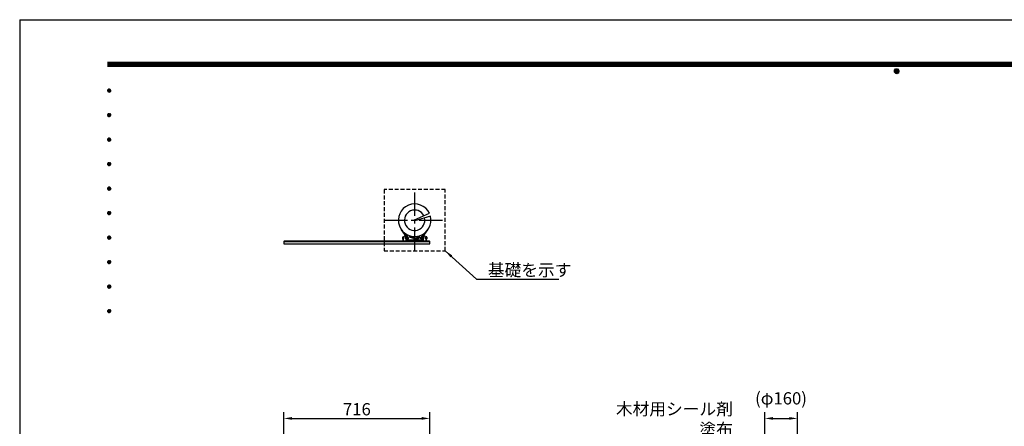
# Model space of a CAD drawing. Extents: x 0 to 8410, y 0 to 5940.
# Drawn here: x 0 to 4823, y 3949 to 5940 of the extents above; entities that cross this region are included whole.
import ezdxf
from ezdxf.enums import TextEntityAlignment as Align

# ---------------------------------------------------------------- set-up
doc = ezdxf.new("R2010")
doc.units = 0
doc.header["$LTSCALE"] = 6
doc.linetypes.add('CENTER2', pattern=[28.575, 19.05, -3.175, 3.175, -3.175])
doc.linetypes.add('HIDDEN2', pattern=[4.7625, 3.175, -1.5875])
doc.layers.get('0').update_dxf_attribs({"linetype": 'CONTINUOUS'})
doc.layers.get('DEFPOINTS').update_dxf_attribs({"linetype": 'CONTINUOUS'})
for name, color, linetype in [('P001', 131, 'CONTINUOUS'), ('P003', 231, 'CONTINUOUS'), ('P015', 111, 'CONTINUOUS'), ('P018', 21, 'CONTINUOUS'), ('P919', 75, 'CONTINUOUS'), ('P920', 125, 'CONTINUOUS'), ('P_1CENTER', 2, 'CONTINUOUS'), ('P_2DIM', 6, 'CONTINUOUS'), ('P_3TEXT', 60, 'CONTINUOUS'), ('P_5DRAWFRAME', 104, 'CONTINUOUS')]:
    doc.layers.add(name, color=color, linetype=linetype)
doc.styles.add('BIGFONT', font='simplex.shx', dxfattribs={"bigfont": 'bigfont.shx'})
doc.dimstyles.new('DIMBIGFONT$0', dxfattribs={"dimscale": 20, "dimtxt": 3, "dimasz": 2, "dimexe": 1.5, "dimexo": 3, "dimgap": 0.75, "dimtad": 1, "dimdec": 1, "dimdsep": 46, "dimtxsty": 'BIGFONT', "dimsah": 1, "dimcen": 0, "dimclrt": 230, "dimadec": 1, "dimazin": 2, "dimtfac": 0.6, "dimtdec": 1, "dimtofl": 0, "dimtmove": 2, "dimatfit": 3, "dimfxl": 0, "dimtvp": 1, "dimtolj": 1, "dimarcsym": 0})
doc.dimstyles.new('DIMBIGFONT$7', dxfattribs={"dimscale": 20, "dimtxt": 3, "dimasz": 2, "dimexe": 1.5, "dimexo": 3, "dimgap": 0.75, "dimtad": 1, "dimdec": 1, "dimdsep": 46, "dimtxsty": 'BIGFONT', "dimsah": 1, "dimcen": 0, "dimclrt": 230, "dimadec": 1, "dimazin": 2, "dimtfac": 0.6, "dimtdec": 1, "dimtofl": 0, "dimtmove": 0, "dimatfit": 3, "dimfxl": 0, "dimtvp": 1, "dimtolj": 1, "dimarcsym": 0})

# ---------------------------------------------------------------- blocks, each defined once
blk = doc.blocks.new('DFP3')
at = {"color": 0}
for p, q in [((21.5, 286.6), (408, 286.6)), ((21.5, 286.55), (408, 286.55)), ((21.5, 286.5), (408, 286.5)), ((21.5, 286.45), (408, 286.45)), ((21.5, 286.4), (408, 286.4)), ((408, 286.35), (21.5, 286.35)), ((21.5, 286.3), (408, 286.3)), ((408, 286.25), (21.5, 286.25)), ((21.5, 286.2), (408, 286.2)), ((408, 286.15), (21.5, 286.15)), ((21.5, 286.1), (408, 286.1)), ((21.5, 286.05), (408, 286.05)), ((21.5, 286), (408, 286)), ((21.5, 285.95), (408, 285.95)), ((21.5, 285.9), (408, 285.9)), ((21.5, 285.85), (408, 285.85)), ((21.5, 285.8), (408, 285.8)), ((21.5, 285.75), (408, 285.75)), ((21.5, 285.7), (408, 285.7)), ((408, 285.65), (21.5, 285.65)), ((21.5, 285.6), (408, 285.6)), ((214.15, 284.4), (214.75, 285)), ((214.15, 284.33), (214.82, 285)), ((214.15, 284.48), (214.67, 285)), ((214.16, 284.27), (214.88, 284.99)), ((214.17, 284.56), (214.59, 284.98)), ((214.18, 284.22), (214.93, 284.97)), ((214.18, 284.58), (214.93, 283.83)), ((214.2, 284.17), (214.98, 284.95)), ((214.2, 284.63), (214.98, 283.85)), ((214.22, 284.12), (215.03, 284.93)), ((214.22, 284.68), (214.47, 284.93)), ((214.22, 284.68), (215.03, 283.87)), ((214.25, 284.07), (215.08, 284.9)), ((214.25, 284.73), (215.08, 283.9)), ((214.28, 284.03), (215.12, 284.87)), ((214.28, 284.77), (215.12, 283.93)), ((214.31, 283.99), (215.16, 284.84)), ((214.31, 284.81), (215.16, 283.96)), ((214.34, 284.84), (215.19, 283.99)), ((214.34, 283.96), (215.19, 284.81)), ((214.38, 284.87), (215.22, 284.03)), ((214.38, 283.93), (215.22, 284.77)), ((214.42, 284.9), (215.25, 284.07)), ((214.42, 283.9), (215.25, 284.73)), ((214.47, 284.93), (215.28, 284.12)), ((214.47, 283.87), (215.28, 284.68)), ((214.52, 284.95), (215.3, 284.17)), ((214.52, 283.85), (215.3, 284.63)), ((214.57, 284.97), (215.32, 284.22)), ((214.57, 283.83), (215.32, 284.58)), ((214.62, 284.99), (215.34, 284.27)), ((214.68, 285), (215.35, 284.33)), ((214.75, 285), (215.35, 284.4)), ((214.83, 284.99), (215.34, 284.48)), ((214.92, 284.98), (215.33, 284.57)), ((215.04, 284.93), (215.28, 284.69)), ((214.15, 284.47), (214.82, 283.8)), ((214.15, 284.4), (214.75, 283.8)), ((214.15, 284.32), (214.67, 283.8)), ((214.16, 284.53), (214.88, 283.81)), ((214.17, 284.24), (214.59, 283.82)), ((214.22, 284.12), (214.47, 283.87)), ((214.62, 283.81), (215.34, 284.53)), ((214.68, 283.8), (215.35, 284.47)), ((214.75, 283.8), (215.35, 284.4)), ((214.83, 283.81), (215.34, 284.32)), ((214.92, 283.82), (215.33, 284.23)), ((215.04, 283.87), (215.28, 284.11)), ((21.5, 279.65), (21.9, 280.05)), ((21.51, 279.73), (21.82, 280.04)), ((21.51, 279.58), (21.97, 280.04)), ((21.51, 279.72), (21.97, 279.26)), ((21.52, 279.53), (22.02, 280.03)), ((21.52, 279.77), (22.02, 279.27)), ((21.54, 279.48), (22.07, 280.01)), ((21.54, 279.82), (22.07, 279.29)), ((21.55, 279.84), (21.71, 280)), ((21.56, 279.43), (22.12, 279.99)), ((21.56, 279.87), (22.12, 279.31)), ((21.59, 279.39), (22.16, 279.96)), ((21.59, 279.91), (22.16, 279.34)), ((21.63, 279.94), (22.19, 279.38)), ((21.63, 279.36), (22.19, 279.92)), ((21.67, 279.98), (22.23, 279.42)), ((21.67, 279.32), (22.23, 279.88)), ((21.71, 280), (22.25, 279.46)), ((21.71, 279.3), (22.25, 279.84)), ((21.76, 280.03), (22.28, 279.51)), ((21.76, 279.27), (22.28, 279.79)), ((21.82, 280.04), (22.29, 279.57)), ((21.82, 279.26), (22.29, 279.73)), ((21.88, 280.05), (22.3, 279.63)), ((21.95, 280.05), (22.3, 279.7)), ((22.05, 280.02), (22.27, 279.8)), ((21.5, 279.65), (21.9, 279.25)), ((21.51, 279.57), (21.82, 279.26)), ((21.55, 279.46), (21.71, 279.3)), ((21.88, 279.25), (22.3, 279.67)), ((21.95, 279.25), (22.3, 279.6)), ((22.05, 279.28), (22.27, 279.5)), ((21.5, 273.65), (21.9, 274.05)), ((21.5, 273.65), (21.9, 273.25)), ((21.51, 273.73), (21.82, 274.04)), ((21.51, 273.58), (21.97, 274.04)), ((21.51, 273.72), (21.97, 273.26)), ((21.51, 273.57), (21.82, 273.26)), ((21.52, 273.53), (22.02, 274.03)), ((21.52, 273.77), (22.02, 273.27)), ((21.54, 273.48), (22.07, 274.01)), ((21.54, 273.82), (22.07, 273.29)), ((21.55, 273.84), (21.71, 274)), ((21.55, 273.46), (21.71, 273.3)), ((21.56, 273.43), (22.12, 273.99)), ((21.56, 273.87), (22.12, 273.31)), ((21.59, 273.39), (22.16, 273.96)), ((21.59, 273.91), (22.16, 273.34)), ((21.63, 273.94), (22.19, 273.38)), ((21.63, 273.36), (22.19, 273.92)), ((21.67, 273.98), (22.23, 273.42)), ((21.67, 273.32), (22.23, 273.88)), ((21.71, 274), (22.25, 273.46)), ((21.71, 273.3), (22.25, 273.84)), ((21.76, 274.03), (22.28, 273.51)), ((21.76, 273.27), (22.28, 273.79)), ((21.82, 274.04), (22.29, 273.57)), ((21.82, 273.26), (22.29, 273.73)), ((21.88, 274.05), (22.3, 273.63)), ((21.88, 273.25), (22.3, 273.67)), ((21.95, 274.05), (22.3, 273.7)), ((21.95, 273.25), (22.3, 273.6)), ((22.05, 274.02), (22.27, 273.8)), ((22.05, 273.28), (22.27, 273.5)), ((21.5, 267.65), (21.9, 268.05)), ((21.5, 267.65), (21.9, 267.25)), ((21.51, 267.73), (21.82, 268.04)), ((21.51, 267.58), (21.97, 268.04)), ((21.51, 267.72), (21.97, 267.26)), ((21.52, 267.53), (22.02, 268.03)), ((21.52, 267.77), (22.02, 267.27)), ((21.54, 267.48), (22.07, 268.01)), ((21.54, 267.82), (22.07, 267.29)), ((21.55, 267.84), (21.71, 268)), ((21.56, 267.43), (22.12, 267.99)), ((21.56, 267.87), (22.12, 267.31)), ((21.59, 267.39), (22.16, 267.96)), ((21.59, 267.91), (22.16, 267.34)), ((21.63, 267.94), (22.19, 267.38)), ((21.63, 267.36), (22.19, 267.92)), ((21.67, 267.98), (22.23, 267.42)), ((21.67, 267.32), (22.23, 267.88)), ((21.71, 268), (22.25, 267.46)), ((21.71, 267.3), (22.25, 267.84)), ((21.76, 268.03), (22.28, 267.51)), ((21.76, 267.27), (22.28, 267.79)), ((21.82, 268.04), (22.29, 267.57)), ((21.82, 267.26), (22.29, 267.73)), ((21.88, 268.05), (22.3, 267.63)), ((21.88, 267.25), (22.3, 267.67)), ((21.95, 268.05), (22.3, 267.7)), ((22.05, 268.02), (22.27, 267.8)), ((21.51, 267.57), (21.82, 267.26)), ((21.55, 267.46), (21.71, 267.3)), ((21.95, 267.25), (22.3, 267.6)), ((22.05, 267.28), (22.27, 267.5)), ((21.5, 261.65), (21.9, 262.05)), ((21.5, 261.65), (21.9, 261.25)), ((21.51, 261.73), (21.82, 262.04)), ((21.51, 261.58), (21.97, 262.04)), ((21.51, 261.72), (21.97, 261.26)), ((21.51, 261.57), (21.82, 261.26)), ((21.52, 261.53), (22.02, 262.03)), ((21.52, 261.77), (22.02, 261.27)), ((21.54, 261.48), (22.07, 262.01)), ((21.54, 261.82), (22.07, 261.29)), ((21.55, 261.84), (21.71, 262)), ((21.55, 261.46), (21.71, 261.3)), ((21.56, 261.43), (22.12, 261.99)), ((21.56, 261.87), (22.12, 261.31)), ((21.59, 261.39), (22.16, 261.96)), ((21.59, 261.91), (22.16, 261.34)), ((21.63, 261.94), (22.19, 261.38)), ((21.63, 261.36), (22.19, 261.92)), ((21.67, 261.98), (22.23, 261.42)), ((21.67, 261.32), (22.23, 261.88)), ((21.71, 262), (22.25, 261.46)), ((21.71, 261.3), (22.25, 261.84)), ((21.76, 262.03), (22.28, 261.51)), ((21.76, 261.27), (22.28, 261.79)), ((21.82, 262.04), (22.29, 261.57)), ((21.82, 261.26), (22.29, 261.73)), ((21.88, 262.05), (22.3, 261.63)), ((21.88, 261.25), (22.3, 261.67)), ((21.95, 262.05), (22.3, 261.7)), ((21.95, 261.25), (22.3, 261.6)), ((22.05, 262.02), (22.27, 261.8)), ((22.05, 261.28), (22.27, 261.5)), ((21.5, 255.65), (21.9, 256.05)), ((21.5, 255.65), (21.9, 255.25)), ((21.51, 255.73), (21.82, 256.04)), ((21.51, 255.58), (21.97, 256.04)), ((21.51, 255.72), (21.97, 255.26)), ((21.52, 255.53), (22.02, 256.03)), ((21.52, 255.77), (22.02, 255.27)), ((21.54, 255.48), (22.07, 256.01)), ((21.54, 255.82), (22.07, 255.29)), ((21.55, 255.84), (21.71, 256)), ((21.56, 255.43), (22.12, 255.99)), ((21.56, 255.87), (22.12, 255.31)), ((21.59, 255.39), (22.16, 255.96)), ((21.59, 255.91), (22.16, 255.34)), ((21.63, 255.94), (22.19, 255.38)), ((21.63, 255.36), (22.19, 255.92)), ((21.67, 255.98), (22.23, 255.42)), ((21.67, 255.32), (22.23, 255.88)), ((21.71, 256), (22.25, 255.46)), ((21.71, 255.3), (22.25, 255.84)), ((21.76, 256.03), (22.28, 255.51)), ((21.76, 255.27), (22.28, 255.79)), ((21.82, 256.04), (22.29, 255.57)), ((21.82, 255.26), (22.29, 255.73)), ((21.88, 256.05), (22.3, 255.63)), ((21.88, 255.25), (22.3, 255.67)), ((21.95, 256.05), (22.3, 255.7)), ((21.95, 255.25), (22.3, 255.6)), ((22.05, 256.02), (22.27, 255.8)), ((21.51, 255.57), (21.82, 255.26)), ((21.55, 255.46), (21.71, 255.3)), ((22.05, 255.28), (22.27, 255.5)), ((21.5, 249.65), (21.9, 250.05)), ((21.5, 249.65), (21.9, 249.25)), ((21.51, 249.73), (21.82, 250.04)), ((21.51, 249.58), (21.97, 250.04)), ((21.51, 249.72), (21.97, 249.26)), ((21.51, 249.57), (21.82, 249.26)), ((21.52, 249.53), (22.02, 250.03)), ((21.52, 249.77), (22.02, 249.27)), ((21.54, 249.48), (22.07, 250.01)), ((21.54, 249.82), (22.07, 249.29)), ((21.55, 249.84), (21.71, 250)), ((21.55, 249.46), (21.71, 249.3)), ((21.56, 249.43), (22.12, 249.99)), ((21.56, 249.87), (22.12, 249.31)), ((21.59, 249.39), (22.16, 249.96)), ((21.59, 249.91), (22.16, 249.34)), ((21.63, 249.94), (22.19, 249.38)), ((21.63, 249.36), (22.19, 249.92)), ((21.67, 249.98), (22.23, 249.42)), ((21.67, 249.32), (22.23, 249.88)), ((21.71, 250), (22.25, 249.46)), ((21.71, 249.3), (22.25, 249.84)), ((21.76, 250.03), (22.28, 249.51)), ((21.76, 249.27), (22.28, 249.79)), ((21.82, 250.04), (22.29, 249.57)), ((21.82, 249.26), (22.29, 249.73)), ((21.88, 250.05), (22.3, 249.63)), ((21.88, 249.25), (22.3, 249.67)), ((21.95, 250.05), (22.3, 249.7)), ((21.95, 249.25), (22.3, 249.6)), ((22.05, 250.02), (22.27, 249.8)), ((22.05, 249.28), (22.27, 249.5)), ((21.5, 243.65), (21.9, 244.05)), ((21.5, 243.65), (21.9, 243.25)), ((21.51, 243.73), (21.82, 244.04)), ((21.51, 243.58), (21.97, 244.04)), ((21.51, 243.72), (21.97, 243.26)), ((21.51, 243.57), (21.82, 243.26)), ((21.52, 243.53), (22.02, 244.03)), ((21.52, 243.77), (22.02, 243.27)), ((21.54, 243.48), (22.07, 244.01)), ((21.54, 243.82), (22.07, 243.29)), ((21.55, 243.84), (21.71, 244)), ((21.56, 243.43), (22.12, 243.99)), ((21.56, 243.87), (22.12, 243.31)), ((21.59, 243.39), (22.16, 243.96)), ((21.59, 243.91), (22.16, 243.34)), ((21.63, 243.94), (22.19, 243.38)), ((21.63, 243.36), (22.19, 243.92)), ((21.67, 243.98), (22.23, 243.42)), ((21.67, 243.32), (22.23, 243.88)), ((21.71, 244), (22.25, 243.46)), ((21.71, 243.3), (22.25, 243.84)), ((21.76, 244.03), (22.28, 243.51)), ((21.76, 243.27), (22.28, 243.79)), ((21.82, 244.04), (22.29, 243.57)), ((21.82, 243.26), (22.29, 243.73)), ((21.88, 244.05), (22.3, 243.63)), ((21.88, 243.25), (22.3, 243.67)), ((21.95, 244.05), (22.3, 243.7)), ((21.95, 243.25), (22.3, 243.6)), ((22.05, 244.02), (22.27, 243.8)), ((21.55, 243.46), (21.71, 243.3)), ((22.05, 243.28), (22.27, 243.5)), ((21.5, 237.65), (21.9, 238.05)), ((21.5, 237.65), (21.9, 237.25)), ((21.51, 237.73), (21.82, 238.04)), ((21.51, 237.58), (21.97, 238.04)), ((21.51, 237.72), (21.97, 237.26)), ((21.51, 237.57), (21.82, 237.26)), ((21.52, 237.53), (22.02, 238.03)), ((21.52, 237.77), (22.02, 237.27)), ((21.54, 237.48), (22.07, 238.01)), ((21.54, 237.82), (22.07, 237.29)), ((21.55, 237.84), (21.71, 238)), ((21.55, 237.46), (21.71, 237.3)), ((21.56, 237.43), (22.12, 237.99)), ((21.56, 237.87), (22.12, 237.31)), ((21.59, 237.39), (22.16, 237.96)), ((21.59, 237.91), (22.16, 237.34)), ((21.63, 237.94), (22.19, 237.38)), ((21.63, 237.36), (22.19, 237.92)), ((21.67, 237.98), (22.23, 237.42)), ((21.67, 237.32), (22.23, 237.88)), ((21.71, 238), (22.25, 237.46)), ((21.71, 237.3), (22.25, 237.84)), ((21.76, 238.03), (22.28, 237.51)), ((21.76, 237.27), (22.28, 237.79)), ((21.82, 238.04), (22.29, 237.57)), ((21.82, 237.26), (22.29, 237.73)), ((21.88, 238.05), (22.3, 237.63)), ((21.88, 237.25), (22.3, 237.67)), ((21.95, 238.05), (22.3, 237.7)), ((21.95, 237.25), (22.3, 237.6)), ((22.05, 238.02), (22.27, 237.8)), ((22.05, 237.28), (22.27, 237.5)), ((21.5, 231.65), (21.9, 232.05)), ((21.5, 231.65), (21.9, 231.25)), ((21.51, 231.73), (21.82, 232.04)), ((21.51, 231.58), (21.97, 232.04)), ((21.51, 231.72), (21.97, 231.26)), ((21.51, 231.57), (21.82, 231.26)), ((21.52, 231.53), (22.02, 232.03)), ((21.52, 231.77), (22.02, 231.27)), ((21.54, 231.48), (22.07, 232.01)), ((21.54, 231.82), (22.07, 231.29)), ((21.55, 231.84), (21.71, 232)), ((21.56, 231.43), (22.12, 231.99)), ((21.56, 231.87), (22.12, 231.31)), ((21.59, 231.39), (22.16, 231.96)), ((21.59, 231.91), (22.16, 231.34)), ((21.63, 231.94), (22.19, 231.38)), ((21.63, 231.36), (22.19, 231.92)), ((21.67, 231.98), (22.23, 231.42)), ((21.67, 231.32), (22.23, 231.88)), ((21.71, 232), (22.25, 231.46)), ((21.71, 231.3), (22.25, 231.84)), ((21.76, 232.03), (22.28, 231.51)), ((21.76, 231.27), (22.28, 231.79)), ((21.82, 232.04), (22.29, 231.57)), ((21.82, 231.26), (22.29, 231.73)), ((21.88, 232.05), (22.3, 231.63)), ((21.88, 231.25), (22.3, 231.67)), ((21.95, 232.05), (22.3, 231.7)), ((21.95, 231.25), (22.3, 231.6)), ((22.05, 232.02), (22.27, 231.8)), ((22.05, 231.28), (22.27, 231.5)), ((21.55, 231.46), (21.71, 231.3)), ((21.5, 225.65), (21.9, 226.05)), ((21.5, 225.65), (21.9, 225.25)), ((21.51, 225.73), (21.82, 226.04)), ((21.51, 225.58), (21.97, 226.04)), ((21.51, 225.72), (21.97, 225.26)), ((21.51, 225.57), (21.82, 225.26)), ((21.52, 225.53), (22.02, 226.03)), ((21.52, 225.77), (22.02, 225.27)), ((21.54, 225.48), (22.07, 226.01)), ((21.54, 225.82), (22.07, 225.29)), ((21.55, 225.84), (21.71, 226)), ((21.55, 225.46), (21.71, 225.3)), ((21.56, 225.43), (22.12, 225.99)), ((21.56, 225.87), (22.12, 225.31)), ((21.59, 225.39), (22.16, 225.96)), ((21.59, 225.91), (22.16, 225.34)), ((21.63, 225.94), (22.19, 225.38)), ((21.63, 225.36), (22.19, 225.92)), ((21.67, 225.98), (22.23, 225.42)), ((21.67, 225.32), (22.23, 225.88)), ((21.71, 226), (22.25, 225.46)), ((21.71, 225.3), (22.25, 225.84)), ((21.76, 226.03), (22.28, 225.51)), ((21.76, 225.27), (22.28, 225.79)), ((21.82, 226.04), (22.29, 225.57)), ((21.82, 225.26), (22.29, 225.73)), ((21.88, 226.05), (22.3, 225.63)), ((21.88, 225.25), (22.3, 225.67)), ((21.95, 226.05), (22.3, 225.7)), ((21.95, 225.25), (22.3, 225.6)), ((22.05, 226.02), (22.27, 225.8)), ((22.05, 225.28), (22.27, 225.5))]:
    blk.add_line(p, q, dxfattribs=at)
at = {"layer": 'DEFPOINTS', "color": 0}
for q in [(0, 0), (420, 297)]:
    blk.add_line((0, 297), q, dxfattribs=at)
at = {"color": 83, "ltscale": 0.5, "style": 'BIGFONT', "flags": 8}
for tag, p in [('REV04', (26.47, 27.61)), ('REV03', (26.47, 21.7)), ('REV02', (26.47, 15.58)), ('REV01', (26.47, 10.33))]:
    blk.add_attdef(tag, text='', height=2, dxfattribs=at).set_placement(p, align=Align.BOTTOM_LEFT)
for tag, p in [('REVD4', (80.98, 27.61)), ('R4D', (92.67, 27.61)), ('R4C', (101.8, 27.61)), ('R4A', (110.92, 27.61)), ('REVD3', (80.98, 21.7)), ('R3D', (92.67, 21.7)), ('R3C', (101.8, 21.7)), ('R3A', (110.92, 21.7)), ('REVD2', (80.98, 15.58)), ('R2D', (92.67, 15.58)), ('R2C', (101.8, 15.58)), ('R2A', (110.92, 15.58)), ('REVD1', (80.98, 10.33)), ('R1D', (92.67, 10.33)), ('R1C', (101.8, 10.33)), ('R1A', (110.92, 10.33))]:
    blk.add_attdef(tag, text='', height=2, dxfattribs=at).set_placement(p, align=Align.BOTTOM_CENTER)
at = {"color": 83, "style": 'BIGFONT'}
for tag, height, p in [('PROJECT1', 4, (283.38, 25.6)), ('DATE', 3, (344.68, 25.84)), ('SCALE', 3, (379.68, 25.84)), ('PROJECT2', 4, (284.2, 17.84)), ('PROJECT3', 4, (284.2, 10.57)), ('DWGNO', 3, (358.68, 10.57))]:
    blk.add_attdef(tag, text='', height=height, dxfattribs=at).set_placement(p, align=Align.BOTTOM_CENTER)
blk = doc.blocks.new('SDGFSD')
at = {"layer": 'P001'}
for p, q in [((-640.9, -2), (-639, 0)), ((73, 0), (-639, 0)), ((-57.4, 2.2), (-57.5, 1.5)), ((-53, 20.2), (-57.4, 2.2)), ((-53, 20.2), (-52.1, 24.2)), ((-45.2, 25), (-51.1, 25)), ((-44.2, 24.1), (-43.8, 20.1)), ((-42.2, 2.1), (-43.8, 20.1)), ((-42.2, 1.8), (-42.2, 2.1)), ((43.8, 20.1), (42.2, 2.1)), ((42.2, 2.1), (42.2, 1.8)), ((43.8, 20.1), (44.2, 24.1)), ((51.1, 25), (45.2, 25)), ((52.1, 24.2), (53, 20.2)), ((57.4, 2.2), (53, 20.2)), ((57.5, 1.5), (57.4, 2.2)), ((73, 0), (74.9, -2)), ((-640.9, -2), (-640.1, -12.6)), ((-640.9, -2), (74.9, -2)), ((-639.1, -13.5), (73.1, -13.5)), ((74.1, -12.6), (74.9, -2))]:
    blk.add_line(p, q, dxfattribs=at)
for centre, radius, start, end in [((-59.5, 2), 2, 270, 346.5043), ((-51.1, 24), 1, 90, 166.5043), ((-45.2, 24), 1, 5.2564, 90), ((-40.2, 2), 2, 185.2564, 270), ((40.2, 2), 2, 270, 354.7436), ((45.2, 24), 1, 90, 174.7436), ((51.1, 24), 1, 13.4957, 90), ((59.5, 2), 2, 193.4957, 270), ((-639.1, -12.5), 1, 184.2364, 270), ((73.1, -12.5), 1, 270, 355.7636)]:
    blk.add_arc(centre, radius, start, end, dxfattribs=at)
blk.add_open_spline([(-52, 24.4), (-52, 24.4), (-52, 24.4), (-52, 24.4), (-52, 24.5), (-52, 24.5), (-52, 24.5), (-52, 24.5), (-52, 24.5), (-52, 24.5), (-52, 24.5), (-51.9, 24.6), (-51.9, 24.6), (-51.9, 24.6), (-51.9, 24.6), (-51.9, 24.6), (-51.9, 24.6), (-51.9, 24.6), (-51.9, 24.6), (-51.9, 24.7), (-51.8, 24.7), (-51.8, 24.7), (-51.8, 24.8), (-51.7, 24.8), (-51.7, 24.8), (-51.7, 24.8), (-51.6, 24.8), (-51.6, 24.9), (-51.6, 24.9), (-51.6, 24.9), (-51.6, 24.9), (-51.5, 24.9), (-51.5, 24.9), (-51.4, 24.9), (-51.4, 25), (-51.4, 25), (-51.4, 25), (-51.4, 25), (-51.4, 25), (-51.4, 25), (-51.4, 25), (-51.4, 25), (-51.4, 25), (-51.4, 25), (-51.4, 25), (-51.4, 25), (-51.4, 25), (-51.4, 25), (-51.4, 25), (-51.4, 25), (-51.4, 25), (-51.3, 25), (-51.3, 25), (-51.3, 25), (-51.3, 25), (-51.3, 25), (-51.3, 25), (-51.3, 25), (-51.3, 25), (-51.3, 25), (-51.3, 25), (-51.2, 25), (-51.2, 25), (-51.2, 25), (-51.2, 25), (-51.2, 25), (-51.2, 25), (-51.1, 25), (-51.1, 25), (-51.1, 25), (-51.1, 25), (-51.1, 25)], degree=3, knots=[0.024595, 0.024595, 0.024595, 0.024595, 0.0278421, 0.0278421, 0.045294, 0.045294, 0.0511093, 0.0511093, 0.0546447, 0.0546447, 0.0575489, 0.0575489, 0.0605737, 0.0605737, 0.0624102, 0.0624102, 0.0652949, 0.0652949, 0.0692595, 0.0692595, 0.0827778, 0.0827778, 0.0945662, 0.0945662, 0.1022719, 0.1022719, 0.1094022, 0.1094022, 0.1117545, 0.1117545, 0.1194359, 0.1194359, 0.1277459, 0.1277459, 0.1384066, 0.1384066, 0.1397925, 0.1397925, 0.1405157, 0.1405157, 0.1409944, 0.1409944, 0.141203, 0.141203, 0.141394, 0.141394, 0.141781, 0.141781, 0.1421633, 0.1421633, 0.1427174, 0.1427174, 0.143872, 0.143872, 0.1473358, 0.1473358, 0.1577376, 0.1577376, 0.1655507, 0.1655507, 0.1733787, 0.1733787, 0.1772059, 0.1772059, 0.1798273, 0.1798273, 0.182438, 0.182438, 0.1845925, 0.1845925, 0.1867575, 0.1867575, 0.1867575, 0.1867575], dxfattribs=at)
blk = doc.blocks.new('*D9')
at = {"layer": 'DEFPOINTS', "color": 0}
for p in [(2009.5, 3987.6), (1293.8, 3561.5), (2009.5, 3561.5)]:
    blk.add_point(p, dxfattribs=at)
at = {"layer": 'P_2DIM', "color": 0, "lineweight": -2}
for p, q in [((1293.8, 3621.5), (1293.8, 4017.6)), ((2009.5, 3621.5), (2009.5, 4017.6)), ((1333.8, 3987.6), (1969.5, 3987.6))]:
    blk.add_line(p, q, dxfattribs=at)
at = {"layer": 'P_2DIM', "color": 0}
for points in [[(1333.8, 3994.3), (1333.8, 3981), (1293.8, 3987.6)], [(1969.5, 3994.3), (1969.5, 3981), (2009.5, 3987.6)]]:
    blk.add_solid(points, dxfattribs=at)
at = {"layer": 'P_2DIM', "color": 230, "insert": (1651.6, 4032.6), "char_height": 60, "attachment_point": 5, "style": 'BIGFONT'}
blk.add_mtext('\\A1;716', dxfattribs=at)
blk = doc.blocks.new('*D16')
at = {"layer": 'DEFPOINTS', "color": 0}
for p in [(3808.9, 3987.6), (3649, 3610), (3808.9, 3610)]:
    blk.add_point(p, dxfattribs=at)
at = {"layer": 'P_2DIM', "color": 0, "lineweight": -2}
for p, q in [((3649, 3670), (3649, 4017.6)), ((3808.9, 3670), (3808.9, 4017.6)), ((3689, 3987.6), (3768.9, 3987.6))]:
    blk.add_line(p, q, dxfattribs=at)
at = {"layer": 'P_2DIM', "color": 0}
for points in [[(3689, 3994.3), (3689, 3981), (3649, 3987.6)], [(3768.9, 3994.3), (3768.9, 3981), (3808.9, 3987.6)]]:
    blk.add_solid(points, dxfattribs=at)
at = {"layer": 'P_2DIM', "color": 230, "insert": (3728.9, 4085.9), "char_height": 60, "attachment_point": 5, "style": 'BIGFONT'}
blk.add_mtext('\\A1;(φ160)', dxfattribs=at)

msp = doc.modelspace()

# ---------------------------------------------------------------- linework, layer by layer
at = {"layer": 'P003'}
for p, q in [((1894.61, 4863.04), (1894.61, 4887.04)), ((1894.61, 4887.04), (1897.61, 4887.04)), ((1897.61, 4887.04), (1897.61, 4863.04)), ((1897.61, 4876.31), (1902.17, 4876.31)), ((1897.61, 4873.43), (1902.17, 4873.43)), ((1902.61, 4875.54), (1902.17, 4876.31)), ((1902.61, 4874.87), (1902.61, 4875.54)), ((1902.61, 4870.54), (1902.61, 4874.87)), ((1966.61, 4875.54), (1967.06, 4876.31)), ((1966.61, 4875.54), (1966.61, 4874.87)), ((1966.61, 4874.87), (1966.61, 4870.54)), ((1971.61, 4876.31), (1967.06, 4876.31)), ((1971.61, 4873.43), (1967.06, 4873.43)), ((1971.61, 4863.04), (1971.61, 4887.04)), ((1974.61, 4887.04), (1971.61, 4887.04)), ((1974.61, 4887.04), (1974.61, 4863.04)), ((1897.61, 4867.65), (1902.17, 4867.65)), ((1897.61, 4864.77), (1902.17, 4864.77)), ((1968.61, 4860.04), (1900.61, 4860.04)), ((1968.61, 4857.04), (1900.61, 4857.04)), ((1902.61, 4865.54), (1902.17, 4864.77)), ((1902.61, 4866.21), (1902.61, 4870.54)), ((1902.61, 4865.54), (1902.61, 4866.21)), ((1966.61, 4870.54), (1966.61, 4866.21)), ((1966.61, 4866.21), (1966.61, 4865.54)), ((1966.61, 4865.54), (1967.06, 4864.77)), ((1971.61, 4867.65), (1967.06, 4867.65)), ((1971.61, 4864.77), (1967.06, 4864.77))]:
    msp.add_line(p, q, dxfattribs=at)
for centre, radius, start, end in [((1900.61, 4863.04), 6, 180, 270), ((1900.61, 4863.04), 3, 180, 270), ((1968.61, 4863.04), 3, 270, 0), ((1968.61, 4863.04), 6, 270, 0)]:
    msp.add_arc(centre, radius, start, end, dxfattribs=at)
for points in [[(1902.61, 4874.87), (1902.61, 4875.54), (1902.17, 4876.31)], [(1902.17, 4873.43), (1902.61, 4874.2), (1902.61, 4874.87)], [(1902.61, 4870.54), (1902.61, 4871.88), (1902.17, 4873.43)], [(1967.06, 4876.31), (1966.61, 4875.54), (1966.61, 4874.87)], [(1966.61, 4874.87), (1966.61, 4874.2), (1967.06, 4873.43)], [(1967.06, 4873.43), (1966.61, 4871.88), (1966.61, 4870.54)], [(1902.17, 4867.65), (1902.61, 4869.2), (1902.61, 4870.54)], [(1902.61, 4866.21), (1902.61, 4866.88), (1902.17, 4867.65)], [(1902.17, 4864.77), (1902.61, 4865.54), (1902.61, 4866.21)], [(1966.61, 4870.54), (1966.61, 4869.2), (1967.06, 4867.65)], [(1967.06, 4867.65), (1966.61, 4866.88), (1966.61, 4866.21)], [(1966.61, 4866.21), (1966.61, 4865.54), (1967.06, 4864.77)]]:
    msp.add_rational_spline(points, [1, 1.0379548493, 1], degree=2, dxfattribs=at)
at = {"layer": 'P015'}
for p, q in [((1894.61, 4877.04), (1869.97, 4910.84)), ((1909.46, 4877.3), (1910.29, 4879.89)), ((1930.47, 4876.23), (1930.47, 4876.96)), ((1933.47, 4876.23), (1933.47, 4877.02)), ((1938.83, 4877.43), (1938.94, 4876.88)), ((1940.24, 4876.14), (1949.97, 4879.42)), ((1974.61, 4877.04), (1999.26, 4910.84))]:
    msp.add_line(p, q, dxfattribs=at)
for radius in [6, 5, 2]:
    msp.add_circle((1951.79, 4873.7), radius, dxfattribs=at)
for centre, radius, start, end in [((1910.89, 4876.84), 1.5, 162.30405, 251.56895), ((1930.63, 4949.02), 72.06, 253.60447, 269.87443), ((1964.77, 5042.47), 175.67, 251.97627, 260.37834), ((1931.97, 4876.23), 1.5, 180, 0), ((1930.63, 4949.02), 72.06, 272.2603, 276.53037), ((1939.92, 4877.09), 1, 191.61613, 288.64146)]:
    msp.add_arc(centre, radius, start, end, dxfattribs=at)
msp.add_spline([(1935.41, 4869.27), (1943.98, 4867.78), (1952.18, 4867.72)], degree=3, dxfattribs=at)
at = {"layer": 'P018'}
msp.add_lwpolyline([(1933.59, 4960.79), (2007.04, 4991.93, 22.3558469), (2011.93, 4978.51), (1935.64, 4955.15)], format="xyb", close=True, dxfattribs=at)
msp.add_arc((1934.61, 4957.97), 50, 26.41136, 13.58864, dxfattribs=at)
at = {"layer": 'P919', "linetype": 'HIDDEN2'}
msp.add_lwpolyline([(1784.61, 4807.97), (2084.61, 4807.97), (2084.61, 5107.97), (1784.61, 5107.97)], close=True, dxfattribs=at)
at = {"layer": 'P920', "linetype": 'HIDDEN2'}
for p, q in [((1875.61, 4874.87), (1875.61, 4866.21)), ((1879.61, 4873.43), (1876.09, 4873.43)), ((1879.61, 4870.54), (1880.43, 4871.01)), ((1894.61, 4872.94), (1891.01, 4872.94)), ((1904.61, 4872.94), (1902.61, 4872.94)), ((1904.01, 4867.54), (1904.01, 4873.54)), ((1964.61, 4872.94), (1966.61, 4872.94)), ((1965.21, 4867.54), (1965.21, 4873.54)), ((1974.61, 4872.94), (1978.21, 4872.94)), ((1989.61, 4870.54), (1988.8, 4871.01)), ((1989.61, 4873.43), (1993.13, 4873.43)), ((1993.61, 4874.87), (1993.61, 4866.21)), ((1879.61, 4867.65), (1876.09, 4867.65)), ((1880.18, 4870), (1879.61, 4869.67)), ((1894.61, 4868.14), (1891.45, 4868.14)), ((1904.61, 4868.14), (1902.61, 4868.14)), ((1938.94, 4862.64), (1930.28, 4862.64)), ((1931.73, 4860.04), (1931.73, 4862.16)), ((1937.5, 4860.04), (1937.5, 4862.16)), ((1964.61, 4868.14), (1966.61, 4868.14)), ((1974.61, 4868.14), (1977.77, 4868.14)), ((1989.04, 4870), (1989.61, 4869.67)), ((1989.61, 4867.65), (1993.13, 4867.65))]:
    msp.add_line(p, q, dxfattribs=at)
for points in [[(1876.09, 4876.31), (1879.61, 4876.31), (1879.61, 4867.62)], [(1881.11, 4873.87), (1881.11, 4876.64), (1879.61, 4876.64), (1879.61, 4867.62)], [(1881.81, 4876.79), (1881.11, 4876.79), (1881.11, 4873.87)], [(1894.61, 4873.54), (1890.96, 4873.54)], [(1902.61, 4867.54), (1904.01, 4867.54), (1904.61, 4868.14), (1904.61, 4872.94), (1904.01, 4873.54), (1902.61, 4873.54)], [(1966.61, 4867.54), (1965.21, 4867.54), (1964.61, 4868.14), (1964.61, 4872.94), (1965.21, 4873.54), (1966.61, 4873.54)], [(1974.61, 4873.54), (1978.27, 4873.54)], [(1987.41, 4876.79), (1988.11, 4876.79), (1988.11, 4873.87)], [(1988.11, 4873.87), (1988.11, 4876.64), (1989.61, 4876.64), (1989.61, 4867.62)], [(1993.13, 4876.31), (1989.61, 4876.31), (1989.61, 4867.62)], [(1878.93, 4864.77), (1876.09, 4864.77)], [(1891.51, 4867.54), (1894.61, 4867.54)], [(1928.84, 4860.04), (1928.84, 4862.16)], [(1940.39, 4862.16), (1940.39, 4860.04)], [(1977.72, 4867.54), (1974.61, 4867.54)], [(1990.3, 4864.77), (1993.13, 4864.77)]]:
    msp.add_lwpolyline(points, dxfattribs=at)
for centre, radius, start, end in [((1878.02, 4874.87), 2.41, 143.21052, 216.78948), ((1884.53, 4870.54), 8.92, 161.11882, 198.88118), ((1991.2, 4874.87), 2.41, 323.21052, 36.78948), ((1984.69, 4870.54), 8.92, 341.11882, 18.88118), ((1878.02, 4866.21), 2.41, 143.21052, 216.78948), ((1930.28, 4860.23), 2.41, 53.21052, 126.78948), ((1934.61, 4853.72), 8.92, 71.11882, 108.88118), ((1938.94, 4860.23), 2.41, 53.21052, 126.78948), ((1991.2, 4866.21), 2.41, 323.21052, 36.78948)]:
    msp.add_arc(centre, radius, start, end, dxfattribs=at)
at = {"layer": 'P_1CENTER', "linetype": 'CENTER2'}
for p, q in [((1934.61, 4807.97), (1934.61, 5107.97)), ((1784.61, 4957.97), (2084.61, 4957.97))]:
    msp.add_line(p, q, dxfattribs=at)

# ---------------------------------------------------------------- block references
at = {"layer": 'P001'}
msp.add_blockref('SDGFSD', (1934.61, 4855.54), dxfattribs=at)
at = {"layer": 'P_5DRAWFRAME', "xscale": 20, "yscale": 20, "zscale": 20}
msp.add_blockref('DFP3', (0, 0), dxfattribs=at)

# ---------------------------------------------------------------- texts
at = {"layer": 'P_2DIM', "insert": (3492.99, 3903.61), "char_height": 60, "attachment_point": 9, "style": 'BIGFONT'}
msp.add_mtext('{\\C230;木材用シール剤\\P塗布}', dxfattribs=at)
at = {"layer": 'P_3TEXT', "insert": (2293.04, 4714.27), "char_height": 60, "attachment_point": 4, "style": 'BIGFONT'}
msp.add_mtext('{\\C230;基礎を示す}', dxfattribs=at)

# ---------------------------------------------------------------- dimensions: what is measured, and where the dimension line sits
at = {"layer": 'P_2DIM'}
dim = msp.add_linear_dim(base=(3808.92, 3987.64), p1=(3648.97, 3609.99), p2=(3808.92, 3609.99), text='(φ<>)', dimstyle='DIMBIGFONT$0', override={"dimdec": 0}, dxfattribs=at)
dim.commit()
dim.dimension.update_dxf_attribs({"geometry": '*D16', "text_midpoint": (3728.94, 4085.85)})
dim = msp.add_linear_dim(base=(2009.53, 3987.64), p1=(1293.76, 3561.53), p2=(2009.53, 3561.53), dimstyle='DIMBIGFONT$0', override={"dimdec": 0}, dxfattribs=at)
dim.commit()
dim.dimension.update_dxf_attribs({"geometry": '*D9', "text_midpoint": (1651.65, 4032.64)})

# ---------------------------------------------------------------- leaders
at = {"layer": 'P_2DIM', "annotation_type": 0, "has_hookline": 1, "hookline_direction": 0, "text_width": 348}
msp.add_leader([(2084.61, 4807.97), (2238.04, 4669.27), (2278.04, 4669.27)], dimstyle='DIMBIGFONT$7', override={"dimscale": 20}, dxfattribs=at)

doc.saveas('drawing.dxf')
